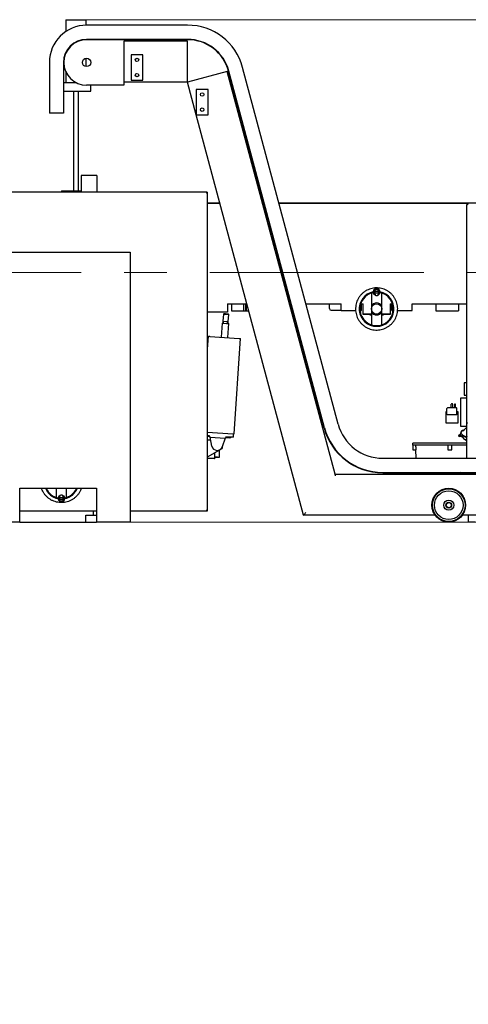
# Paper-space layout 'Blatt3' of a CAD drawing. Units: millimetres. Extents: x 11 to 419, y 1 to 296.
# Drawn here: x 95 to 121, y 198 to 256 of the extents above; entities that cross this region are included whole.
import ezdxf

# ---------------------------------------------------------------- set-up
doc = ezdxf.new("R2010")
doc.units = ezdxf.units.MM
doc.linetypes.add('CENTERX2', pattern=[20.32, 12.7, -2.54, 2.54, -2.54])
doc.styles.add('SLDTEXTSTYLE0', font='TXT', dxfattribs={"width": 0.605})
doc.dimstyles.new('SLDDIMSTYLE0', dxfattribs={"dimtxt": 3.5, "dimasz": 3.302, "dimexe": 0, "dimexo": 0.0625, "dimgap": 0.875, "dimtad": 1, "dimdec": 3, "dimlfac": 50, "dimrnd": 1e-09, "dimzin": 12, "dimdsep": 46, "dimtxsty": 'SLDTEXTSTYLE0', "dimsah": 1, "dimcen": 0.09, "dimadec": 0, "dimazin": 3, "dimtfac": 1, "dimtdec": 3, "dimtofl": 0, "dimtmove": 0, "dimatfit": 3, "dimfxl": 0, "dimfrac": 2, "dimtolj": 1, "dimtzin": 12, "dimarcsym": 0})

# ---------------------------------------------------------------- blocks, each defined once
blk = doc.blocks.new('_D_16')
at = {"color": 7, "linetype": 'Continuous', "lineweight": 0}
for p, q in [((165.549, 240.958), (175.917, 240.958)), ((174.917, 240.958), (174.917, 226.158)), ((97.421, 226.158), (175.917, 226.158)), ((174.917, 226.158), (174.917, 197.547))]:
    blk.add_line(p, q, dxfattribs=at)
at = {"color": 7, "linetype": 'Continuous', "lineweight": 18}
for points in [[(174.917, 240.958), (174.409, 237.656), (175.425, 237.656)], [(174.917, 226.158), (175.425, 229.46), (174.409, 229.46)]]:
    blk.add_solid(points, dxfattribs=at)
at = {"color": 7, "linetype": 'Continuous', "lineweight": 18, "char_height": 3.5, "attachment_point": 1, "rotation": 90, "style": 'SLDTEXTSTYLE0'}
for s, insert in [('running height', (175.848, 197.547)), ('740', (170.403, 197.547))]:
    blk.add_mtext(s, dxfattribs=dict(at, insert=insert))
blk = doc.blocks.new('_D_17')
at = {"color": 7, "linetype": 'Continuous', "lineweight": 0}
for p, q in [((98.6, 255.958), (186.622, 255.958)), ((185.622, 255.958), (185.622, 226.158)), ((100.216, 226.158), (186.622, 226.158))]:
    blk.add_line(p, q, dxfattribs=at)
at = {"color": 7, "linetype": 'Continuous', "lineweight": 18}
for points in [[(185.622, 255.958), (185.114, 252.656), (186.13, 252.656)], [(185.622, 226.158), (186.13, 229.46), (185.114, 229.46)]]:
    blk.add_solid(points, dxfattribs=at)
at = {"color": 7, "linetype": 'Continuous', "lineweight": 18, "insert": (181.111, 236.212), "char_height": 3.5, "attachment_point": 1, "rotation": 90, "style": 'SLDTEXTSTYLE0'}
blk.add_mtext('1490', dxfattribs=at)

psp = doc.layouts.new('Blatt3')

# ---------------------------------------------------------------- linework, layer by layer
at = {"color": 7, "linetype": 'Continuous', "lineweight": 25}
for p, q in [((97.399723, 255.957544), (97.399723, 255.256307)), ((97.399723, 255.957544), (98.599723, 255.957544)), ((98.599723, 255.630948), (98.599723, 255.957544)), ((104.618265, 255.631171), (98.631136, 255.631171)), ((98.600223, 254.770817), (98.600223, 254.790823)), ((104.618265, 254.791171), (98.631136, 254.791171)), ((104.618265, 254.771171), (98.631136, 254.771171)), ((100.831136, 254.691171), (100.831136, 252.071171)), ((104.618265, 254.691171), (100.831136, 254.691171)), ((104.618265, 252.251171), (104.618265, 254.691171)), ((97.399223, 254.020579), (97.399223, 253.973339)), ((98.600723, 253.173028), (98.600723, 253.669315)), ((101.968265, 253.871171), (101.268265, 253.871171)), ((101.268265, 253.871171), (101.268265, 252.371171)), ((101.968265, 252.371171), (101.968265, 253.871171)), ((96.421136, 253.421171), (96.421136, 250.421171)), ((97.261136, 253.421171), (97.261136, 250.421171)), ((113.552256, 231.96838), (107.883094, 253.12598)), ((97.398223, 252.87124), (97.398223, 252.217544)), ((101.268265, 252.371171), (101.968265, 252.371171)), ((106.975124, 252.88269), (104.618265, 252.251171)), ((113.375129, 228.997544), (106.975124, 252.88269)), ((112.721559, 231.745796), (107.052398, 252.903395)), ((112.740878, 231.750972), (107.071716, 252.908572)), ((98.019759, 252.217544), (97.261136, 252.217544)), ((100.831136, 252.071171), (98.631136, 252.071171)), ((98.889723, 251.717544), (98.889723, 252.071171)), ((104.618265, 252.251171), (100.831136, 252.251171)), ((105.135903, 250.31932), (104.618265, 252.251171)), ((105.135903, 251.81932), (105.135903, 250.31932)), ((105.835903, 251.81932), (105.135903, 251.81932)), ((105.835903, 250.31932), (105.835903, 251.81932)), ((97.261136, 251.717544), (98.889723, 251.717544)), ((97.849723, 251.717544), (97.849723, 245.797544)), ((98.149723, 245.797544), (98.149723, 251.717544)), ((97.261136, 250.421171), (96.421136, 250.421171)), ((105.135903, 250.31932), (105.835903, 250.31932)), ((111.502851, 226.557544), (105.135903, 250.31932)), ((98.299683, 246.717544), (98.299683, 245.717544)), ((98.308718, 246.717544), (98.299683, 246.717544)), ((98.444683, 246.717544), (98.308718, 246.717544)), ((99.094683, 246.717544), (98.444683, 246.717544)), ((99.230647, 246.717544), (99.094683, 246.717544)), ((99.239683, 246.717544), (99.230647, 246.717544)), ((99.239683, 246.717544), (99.239683, 245.717544)), ((105.790723, 245.717544), (80.950723, 245.717544)), ((97.149723, 245.797544), (97.149723, 245.717544)), ((97.149723, 245.797544), (98.299683, 245.797544)), ((105.805723, 245.685544), (105.78087, 245.685544)), ((105.790723, 245.717544), (105.790723, 245.687544)), ((105.790723, 245.685544), (105.790723, 245.687544)), ((105.805723, 226.829544), (105.805723, 245.685544)), ((105.805723, 245.097544), (106.535073, 245.097544)), ((106.545791, 245.057544), (105.805723, 245.057544)), ((109.143969, 245.097544), (109.164675, 245.097544)), ((109.175393, 245.057544), (109.154687, 245.057544)), ((110.034307, 245.097544), (122.735723, 245.097544)), ((121.275723, 245.057544), (110.045025, 245.057544)), ((121.195723, 229.937544), (121.195723, 244.977544)), ((85.211136, 242.157544), (101.211136, 242.157544)), ((101.211136, 242.157544), (101.211136, 226.157544)), ((115.697656, 239.652846), (115.697648, 239.682066)), ((115.750723, 239.616506), (115.697656, 239.652846)), ((115.730405, 239.686562), (115.750723, 239.670328)), ((115.750723, 239.670328), (115.750723, 239.921137)), ((115.920723, 239.837544), (115.750723, 239.837544)), ((115.750723, 239.757544), (115.920723, 239.757544)), ((115.920723, 239.921137), (115.920723, 239.670328)), ((115.920723, 239.670328), (115.941041, 239.686562)), ((115.973789, 239.652846), (115.920723, 239.616506)), ((115.973798, 239.682066), (115.973789, 239.652846)), ((106.995723, 239.097544), (108.142768, 239.097544)), ((106.995723, 239.097544), (106.995723, 238.597544)), ((107.243723, 238.668021), (107.243723, 239.087068)), ((107.955723, 239.087068), (107.243723, 239.087068)), ((107.955723, 238.657544), (107.955723, 239.097544)), ((108.075723, 238.657544), (108.075723, 239.097544)), ((108.124814, 238.657544), (108.124814, 239.097544)), ((110.751664, 239.097544), (110.77237, 239.097544)), ((110.777741, 239.000227), (110.798568, 238.999772)), ((111.642002, 239.097544), (113.735723, 239.097544)), ((113.033434, 238.817544), (113.033434, 239.097544)), ((113.735723, 238.697544), (113.735723, 239.097544)), ((114.935723, 238.697544), (114.935723, 239.097544)), ((114.935723, 239.097544), (115.035723, 239.097544)), ((115.035723, 238.497544), (115.035723, 239.097544)), ((115.524723, 238.972048), (115.524723, 238.958103)), ((116.146723, 238.958103), (116.146723, 238.972048)), ((116.635723, 239.097544), (116.635723, 238.497544)), ((116.635723, 239.097544), (116.735723, 239.097544)), ((116.735723, 238.697544), (116.735723, 239.097544)), ((117.935723, 239.097544), (121.195723, 239.097544)), ((117.935723, 238.697544), (117.935723, 239.097544)), ((119.355723, 239.097544), (119.355723, 238.685544)), ((120.695723, 239.097544), (120.695723, 238.685544)), ((106.995723, 238.597544), (105.805723, 238.597544)), ((106.744392, 238.494335), (106.715787, 238.074395)), ((106.764, 238.511442), (106.744392, 238.494335)), ((106.744392, 238.494335), (106.8763, 238.485349)), ((106.880738, 238.50349), (106.764, 238.511442)), ((106.8763, 238.485349), (107.063652, 238.472588)), ((107.046545, 238.492196), (106.880738, 238.50349)), ((107.035047, 238.052648), (107.063652, 238.472588)), ((107.063652, 238.472588), (107.046545, 238.492196)), ((107.955723, 238.668021), (107.243723, 238.668021)), ((108.075723, 238.657544), (107.955723, 238.657544)), ((108.124814, 238.657544), (108.075723, 238.657544)), ((108.260666, 238.657544), (108.124814, 238.657544)), ((113.133434, 238.717544), (113.735723, 238.717544)), ((113.735723, 238.697544), (114.590284, 238.697544)), ((114.850786, 238.697544), (114.935723, 238.697544)), ((115.524723, 238.497544), (115.035723, 238.497544)), ((115.035723, 238.477544), (115.035723, 238.497544)), ((115.435723, 238.477544), (115.035723, 238.477544)), ((115.435723, 238.497544), (115.435723, 238.457544)), ((115.435723, 238.457544), (115.524723, 238.457544)), ((115.524723, 238.636986), (115.524723, 238.62304)), ((116.146723, 238.62304), (116.146723, 238.636986)), ((116.635723, 238.497544), (116.146723, 238.497544)), ((116.146723, 238.457544), (116.235723, 238.457544)), ((116.235723, 238.457544), (116.235723, 238.497544)), ((116.635723, 238.477544), (116.235723, 238.477544)), ((116.635723, 238.497544), (116.635723, 238.477544)), ((116.735723, 238.697544), (116.820659, 238.697544)), ((117.079553, 238.697544), (117.935723, 238.697544)), ((119.355723, 238.685544), (119.385723, 238.685544)), ((119.385723, 238.685544), (120.665723, 238.685544)), ((120.665723, 238.685544), (120.695723, 238.685544)), ((106.667678, 237.956705), (106.611117, 237.12634)), ((106.667678, 237.956705), (106.935462, 237.938465)), ((106.715787, 238.074395), (106.735573, 238.005861)), ((106.715787, 238.074395), (106.903137, 238.061633)), ((106.735882, 238.001529), (106.733547, 237.967253)), ((106.903137, 238.061633), (107.035047, 238.052648)), ((106.935462, 237.938465), (107.066753, 237.929522)), ((107.002923, 237.948904), (107.005258, 237.98318)), ((107.005791, 237.986617), (107.035047, 238.052648)), ((107.010192, 237.099157), (107.066753, 237.929522)), ((105.805723, 236.412189), (105.857863, 237.177649)), ((105.857863, 237.177649), (105.912478, 237.173929)), ((105.912478, 237.173929), (105.935422, 237.172366)), ((105.935422, 237.172366), (107.685888, 237.053132)), ((107.377445, 231.38098), (107.763447, 237.047849)), ((107.685888, 237.053132), (107.708832, 237.051569)), ((107.708832, 237.051569), (107.763447, 237.047849)), ((121.025523, 234.41698), (121.025523, 233.711276)), ((121.195723, 234.4243), (121.115752, 234.4243)), ((121.056003, 233.681096), (121.195723, 233.681096)), ((120.270255, 233.143824), (120.255015, 233.143824)), ((120.255015, 232.922844), (120.255015, 233.143824)), ((120.270255, 233.169224), (120.270255, 233.143824)), ((120.336295, 233.169224), (120.270255, 233.169224)), ((120.336295, 233.143824), (120.336295, 233.169224)), ((120.351535, 233.143824), (120.336295, 233.143824)), ((120.351535, 232.922844), (120.351535, 233.143824)), ((120.481075, 233.161604), (120.497331, 233.161604)), ((120.481075, 233.131124), (120.481075, 233.161604)), ((120.497331, 233.131124), (120.481075, 233.131124)), ((120.481075, 232.922844), (120.481075, 233.131124)), ((120.497331, 233.161604), (120.497331, 233.131124)), ((120.497331, 233.131124), (120.497331, 232.922844)), ((120.835723, 233.534044), (121.195723, 233.534044)), ((120.835723, 231.834044), (120.835723, 233.534044)), ((119.934467, 232.686624), (119.934467, 232.041464)), ((120.005587, 232.694244), (119.941787, 232.694244)), ((120.005587, 232.558034), (120.005587, 232.892364)), ((120.570483, 232.922844), (120.036067, 232.922844)), ((120.570483, 232.506922), (120.036067, 232.506922)), ((120.213359, 232.94672), (120.213359, 232.922844)), ((120.213359, 232.94672), (120.255015, 232.94672)), ((120.351535, 232.94672), (120.393191, 232.94672)), ((120.393191, 232.922844), (120.393191, 232.94672)), ((120.600963, 232.558034), (120.600963, 232.892364)), ((120.647491, 232.694244), (120.600963, 232.694244)), ((120.677671, 232.311999), (120.677671, 232.663764)), ((119.941787, 232.033844), (120.647491, 232.033844)), ((120.677671, 232.29022), (120.677671, 232.311999)), ((120.677671, 232.064324), (120.677671, 232.29022)), ((121.195723, 232.080755), (121.192307, 232.066289)), ((105.805723, 231.488039), (107.299886, 231.386263)), ((107.299886, 231.386263), (107.32283, 231.3847)), ((107.32283, 231.3847), (107.377445, 231.38098)), ((107.338911, 231.183141), (107.352503, 231.382679)), ((120.705611, 231.312214), (120.692672, 231.260318)), ((120.753567, 231.324171), (120.705611, 231.312214)), ((120.705611, 231.312214), (120.739154, 231.303226)), ((120.825024, 231.390318), (120.819581, 231.377982)), ((120.825024, 231.390318), (120.819581, 231.377982)), ((120.825763, 231.392893), (120.820269, 231.380423)), ((120.852852, 231.487361), (120.820643, 231.375034)), ((120.820643, 231.375034), (120.852852, 231.48736)), ((120.822147, 231.380279), (120.820643, 231.375034)), ((120.823817, 231.386103), (120.822147, 231.380279)), ((120.822147, 231.380279), (120.823817, 231.386103)), ((120.825025, 231.390317), (120.823817, 231.386103)), ((120.823817, 231.386103), (120.825025, 231.390317)), ((120.825764, 231.392893), (120.825764, 231.392893)), ((121.195723, 231.834044), (120.835723, 231.834044)), ((120.840367, 231.443821), (120.852852, 231.48736)), ((120.852852, 231.48736), (120.840367, 231.443821)), ((120.852852, 231.48736), (120.852852, 231.48736)), ((120.856603, 231.500443), (120.868224, 231.540969)), ((120.868224, 231.540969), (120.856603, 231.500443)), ((120.892658, 231.574381), (120.91604, 231.568116)), ((120.941428, 231.582386), (120.952039, 231.579543)), ((105.922194, 231.279642), (105.805723, 231.287575)), ((105.805723, 231.247483), (105.899522, 231.241093)), ((105.805723, 231.027544), (105.990743, 231.027544)), ((105.899522, 231.241093), (105.90224, 231.281001)), ((105.903569, 231.240818), (105.899522, 231.241093)), ((105.957288, 231.197066), (106.853961, 231.135989)), ((106.061713, 230.665919), (105.958368, 231.192511)), ((106.852273, 231.131622), (106.678476, 230.623908)), ((107.129397, 231.197412), (106.899928, 231.213043)), ((106.917164, 231.171776), (106.913117, 231.172052)), ((106.917164, 231.171776), (106.919882, 231.211684)), ((106.917164, 231.171776), (107.126678, 231.157505)), ((107.161597, 231.155126), (107.126678, 231.157505)), ((107.338911, 231.183141), (107.129397, 231.197412)), ((107.181551, 231.153767), (107.161597, 231.155126)), ((107.181551, 231.153767), (107.184269, 231.193675)), ((117.98587, 230.714092), (117.98587, 230.834092)), ((118.22587, 230.834092), (117.98587, 230.834092)), ((121.195723, 230.834092), (118.22587, 230.834092)), ((120.699794, 231.248271), (120.727172, 231.240935)), ((120.727172, 231.240935), (120.732762, 231.239437)), ((120.739631, 231.240726), (120.749877, 231.245729)), ((120.747801, 231.304248), (120.746241, 231.30392)), ((121.072309, 231.213958), (120.748453, 231.300735)), ((120.749754, 231.245673), (120.760199, 231.249998)), ((120.760101, 231.249963), (120.765413, 231.251884)), ((120.765351, 231.251864), (120.770715, 231.253622)), ((120.770616, 231.253592), (120.781514, 231.256627)), ((120.781382, 231.256597), (120.792484, 231.258983)), ((120.792352, 231.25896), (120.803613, 231.260685)), ((120.800689, 231.249468), (120.799883, 231.260114)), ((120.809997, 231.246974), (120.800689, 231.249468)), ((120.809997, 231.246974), (120.820246, 231.261984)), ((120.83717, 231.261827), (120.850502, 231.260666)), ((120.838201, 231.261738), (120.8397, 231.244609)), ((120.850338, 231.260686), (120.863806, 231.258602)), ((120.863587, 231.25786), (120.876408, 231.254973)), ((120.872987, 231.236308), (120.871523, 231.256284)), ((120.882224, 231.233832), (120.872987, 231.236308)), ((120.876408, 231.254973), (120.889096, 231.251236)), ((120.89268, 231.249222), (120.882224, 231.233832)), ((120.901894, 231.233507), (120.903695, 231.212917)), ((120.939575, 231.203972), (120.938126, 231.224474)), ((120.948735, 231.201517), (120.939575, 231.203972)), ((120.948735, 231.201517), (120.95435, 231.209829)), ((121.007637, 231.160878), (121.012305, 231.159638)), ((121.012704, 231.159531), (121.012305, 231.159638)), ((121.043003, 231.247379), (121.04301, 231.247331)), ((121.070574, 231.233887), (121.068814, 231.227318)), ((121.149952, 231.205577), (121.068814, 231.227318)), ((121.072309, 231.213958), (121.115452, 231.202398)), ((121.092136, 231.22471), (121.092136, 231.22471)), ((121.195723, 231.005569), (121.112245, 231.048967)), ((121.115452, 231.202398), (121.132405, 231.197855)), ((121.132405, 231.197855), (121.195723, 231.180889)), ((121.161543, 231.202471), (121.153131, 231.197614)), ((121.195723, 231.186202), (121.153131, 231.197614)), ((121.195723, 231.193312), (121.162011, 231.202345)), ((121.191455, 231.22678), (121.195723, 231.242708)), ((105.805723, 230.02525), (106.675723, 230.527544)), ((106.237723, 229.939244), (106.237723, 230.274665)), ((106.517723, 229.999744), (106.517723, 230.436323)), ((106.675723, 230.616189), (106.675723, 230.527544)), ((117.98587, 230.714092), (117.98587, 230.434092)), ((118.22587, 230.714092), (117.98587, 230.714092)), ((117.98587, 230.434092), (118.1581, 230.434092)), ((118.15181, 230.434092), (118.162374, 229.937544)), ((120.18587, 230.714092), (118.22587, 230.714092)), ((120.06587, 230.714092), (120.06587, 230.434092)), ((120.06587, 230.434092), (120.30587, 230.434092)), ((121.195723, 230.714092), (120.18587, 230.714092)), ((120.30587, 230.434092), (120.30587, 230.714092)), ((106.004262, 229.927544), (105.805723, 229.927544)), ((106.225723, 229.927544), (106.004262, 229.927544)), ((106.386827, 229.999744), (106.237723, 229.999744)), ((106.386827, 229.999744), (106.395296, 229.999744)), ((106.395296, 229.999744), (106.517723, 229.999744)), ((116.198892, 229.937544), (127.375723, 229.937544)), ((113.375129, 228.997544), (127.375723, 228.997544)), ((116.198892, 229.097544), (127.375723, 229.097544)), ((116.198892, 229.077544), (127.375723, 229.077544)), ((118.180247, 229.097544), (118.180672, 229.077544)), ((120.81827, 229.097544), (120.769604, 229.077544)), ((121.195723, 229.077544), (121.195723, 229.097544)), ((94.661136, 228.157544), (99.211136, 228.157544)), ((94.661136, 226.157544), (94.661136, 228.157544)), ((99.211136, 228.157544), (99.211136, 226.157544)), ((96.997648, 227.67385), (96.997656, 227.70307)), ((96.997656, 227.70307), (97.050723, 227.739411)), ((97.050723, 227.685588), (97.030405, 227.669355)), ((97.050723, 227.43478), (97.050723, 227.685588)), ((97.220723, 227.598372), (97.050723, 227.598372)), ((97.050723, 227.518372), (97.220723, 227.518372)), ((97.220723, 227.739411), (97.273789, 227.70307)), ((97.241041, 227.669355), (97.220723, 227.685588)), ((97.220723, 227.685588), (97.220723, 227.43478)), ((97.273789, 227.70307), (97.273798, 227.67385)), ((99.211136, 226.797544), (94.661136, 226.797544)), ((99.015723, 226.797544), (99.015723, 226.557544)), ((105.790723, 226.797544), (101.211136, 226.797544)), ((105.78087, 226.829544), (105.805723, 226.829544)), ((105.790723, 226.797544), (105.790723, 226.827544)), ((94.661136, 226.157544), (91.761136, 226.157544)), ((94.661136, 226.157544), (98.575723, 226.157544)), ((98.575723, 226.157544), (98.575723, 226.557544)), ((98.575723, 226.557544), (99.211136, 226.557544)), ((98.575723, 226.157544), (99.211136, 226.157544)), ((101.211136, 226.157544), (99.211136, 226.157544)), ((119.315723, 226.557544), (111.502851, 226.557544)), ((127.375723, 226.557544), (120.915723, 226.557544)), ((121.265113, 226.557544), (121.265113, 226.164044)), ((121.265113, 226.164044), (121.689377, 226.164044))]:
    psp.add_line(p, q, dxfattribs=at)
at = {"color": 7, "linetype": 'CENTERX2', "lineweight": 18}
psp.add_line((85.613326, 240.957544), (165.549438, 240.957544), dxfattribs=at)
at = {"color": 7, "linetype": 'Continuous', "lineweight": 25, "flags": 128}
for points in [[(121.115752, 234.4243), (121.097061, 234.4243), (121.080533, 234.4243), (121.066308, 234.4243), (121.054502, 234.4243), (121.045216, 234.4243), (121.038528, 234.4243), (121.034492, 234.4243), (121.033143, 234.4243)], [(121.195723, 234.4243), (121.167424, 234.4243), (121.130491, 234.4243), (121.115752, 234.4243)], [(106.237723, 229.98184), (106.280832, 229.986195), (106.387884, 229.999744)]]:
    psp.add_lwpolyline(points, dxfattribs=at)
at = {"color": 7, "linetype": 'Continuous', "lineweight": 25}
for centre, radius in [((98.631136, 253.421171), 0.25), ((101.618265, 253.571171), 0.102), ((101.618265, 252.671171), 0.102), ((105.485903, 251.51932), 0.102), ((105.485903, 250.61932), 0.102), ((115.835723, 238.797544), 0.310221), ((120.115723, 227.157544), 1), ((120.115723, 227.157544), 0.990915), ((120.115723, 227.157544), 0.968506), ((120.115723, 227.157544), 0.85), ((120.115723, 227.157544), 0.3), ((120.115723, 227.157544), 0.171), ((120.115723, 227.157544), 0.151)]:
    psp.add_circle(centre, radius, dxfattribs=at)
for centre, radius, start, end in [((98.631136, 253.421171), 2.21, 90, 180), ((104.618265, 252.251171), 3.38, 15, 90), ((98.631136, 253.421171), 1.37, 90, 180), ((98.631136, 253.421171), 1.35, 90, 270), ((104.618265, 252.251171), 2.54, 15, 90), ((104.618265, 252.251171), 2.52, 15, 90), ((121.275723, 244.977544), 0.08, 90, 180), ((121.275723, 244.977544), 0.04, 90, 113.99879456), ((115.835723, 238.797544), 1.03, 101.18102792, 78.81897208), ((115.835723, 238.797544), 0.99, 101.52188404, 78.47811596), ((115.835723, 239.797544), 0.2, 313.65647357, 226.34352121), ((115.835723, 239.797544), 0.18, 320.09274971, 219.90725029), ((115.835723, 239.797544), 0.153, 313.49965832, 226.50034168), ((115.835723, 238.797544), 0.895234, 96.75606853, 98.8723513), ((115.835723, 239.797544), 0.15, 55.48189216, 124.51810784), ((115.835723, 239.797544), 0.2, 244.84933659, 295.15066341), ((115.835723, 238.797544), 0.895234, 81.1276487, 83.24393147), ((115.835723, 238.797544), 0.356613, 29.29704588, 150.70295412), ((113.133434, 238.817544), 0.1, 180, 270), ((115.835723, 238.797544), 0.356613, 209.29704588, 330.70295412), ((106.718582, 237.968272), 0.015, 266.14587761, 354.4330277), ((106.720916, 238.002548), 0.015, 356.10328309, 14.45391805), ((107.017888, 237.947885), 0.015, 174.4330277, 266.06068856), ((107.020223, 237.982161), 0.015, 158.35543495, 176.10328309), ((121.033143, 234.41668), 0.00762, 90, 180), ((121.056003, 233.711576), 0.03048, 180, 270), ((119.942087, 232.686624), 0.00762, 90, 180), ((120.036067, 232.892364), 0.03048, 90.00000918, 179.99833483), ((120.570483, 232.892364), 0.03048, 0.00166519, 90), ((120.647191, 232.663764), 0.03048, 0, 90), ((116.198892, 232.677544), 2.74, 195, 270), ((119.942087, 232.041464), 0.00762, 180, 270), ((120.647191, 232.064324), 0.03048, 270, 0), ((121.209422, 232.007077), 0.0285, 118.72848889, 241.27151111), ((121.211778, 232.061717), 0.02, 166.81706304, 216.60745316), ((116.198892, 232.677544), 3.6, 195, 270), ((116.198892, 232.677544), 3.58, 195, 270), ((120.925899, 231.52443), 0.06, 123.64328849, 164), ((120.925899, 231.52443), 0.06, 75, 123.64328849), ((120.983528, 231.620296), 0.04, 265.11147578, 323.54700409), ((105.899491, 231.180956), 0.06, 15.57450372, 70.69313788), ((105.899491, 231.180956), 0.06, 11.10328309, 15.57450372), ((106.909039, 231.112191), 0.06, 156.63206245, 161.10328309), ((106.909039, 231.112191), 0.06, 101.51342829, 156.63206245), ((120.702383, 231.25793), 0.01, 165.99990143, 255), ((120.829717, 231.09583), 0.165811, 67.68323316, 75.3961679), ((120.792152, 231.089959), 0.181204, 52.75011021, 57.81559372), ((120.792152, 231.089959), 0.181204, 28.32309333, 41.53226899), ((120.833771, 231.092552), 0.168206, 44.20441118, 51.65464382), ((121.21534, 231.31479), 0.298, 207.79131881, 237.00748098), ((121.082662, 231.252595), 0.04, 187.56202711, 255), ((122.000272, 232.524437), 1.74, 237.019824, 242.45892599), ((106.375723, 230.727544), 0.32, 191.10328309, 341.10328309), ((106.225723, 229.939544), 0.012, 270.00011763, 0), ((97.135723, 228.558372), 1.03, 202.90179801, 258.81897208), ((97.135723, 228.558372), 0.99, 203.88336978, 258.47811596), ((97.135723, 228.558372), 0.99, 281.52188404, 336.11663022), ((97.135723, 228.558372), 1.03, 281.18102792, 337.09820199), ((97.135723, 227.558372), 0.2, 133.65647357, 46.34352121), ((97.135723, 227.558372), 0.18, 140.09274971, 39.90725029), ((97.135723, 227.558372), 0.153, 133.49965832, 46.50034168), ((97.135723, 228.558372), 0.895234, 261.1276487, 263.24393147), ((97.135723, 227.558372), 0.2, 64.84933659, 115.15066341), ((97.135723, 227.558372), 0.15, 235.48189216, 304.51810784), ((97.135723, 228.558372), 0.895234, 276.75606853, 278.8723513)]:
    psp.add_arc(centre, radius, start, end, dxfattribs=at)
for points in [[(105.790723, 245.717544), (105.786973, 245.716643), (105.779473, 245.714839), (105.768223, 245.700964), (105.756973, 245.681131), (105.749473, 245.665407), (105.745723, 245.657544)], [(105.790723, 245.687544), (105.786973, 245.687094), (105.779473, 245.686192), (105.768223, 245.679254), (105.756973, 245.669338), (105.749473, 245.661476), (105.745723, 245.657544)], [(105.745723, 245.657544), (105.753585, 245.659878), (105.76931, 245.664544), (105.789142, 245.671544), (105.803017, 245.678544), (105.804821, 245.683211), (105.805723, 245.685544)], [(116.052785, 240.028554), (116.106139, 240.01705), (116.212848, 239.994043), (116.365463, 239.933416), (116.509281, 239.854866), (116.641503, 239.757819), (116.759957, 239.644451), (116.862592, 239.516563), (116.947658, 239.37638), (117.013698, 239.226291), (117.059583, 239.068866), (117.084528, 238.906799), (117.088105, 238.742863), (117.070253, 238.579862), (117.031278, 238.420586), (116.971847, 238.267759), (116.892976, 238.123998), (116.796016, 237.991761), (116.682625, 237.873311), (116.554743, 237.770675), (116.414558, 237.685609), (116.264469, 237.619569), (116.107045, 237.573684), (115.944978, 237.54874), (115.781041, 237.545163), (115.61804, 237.563014), (115.458764, 237.601989), (115.305938, 237.66142), (115.162176, 237.740291), (115.029939, 237.837251), (114.91149, 237.950643), (114.808854, 238.078525), (114.723788, 238.218709), (114.657747, 238.368798), (114.611862, 238.526223), (114.586918, 238.68829), (114.583341, 238.852226), (114.601193, 239.015227), (114.640168, 239.174503), (114.699599, 239.327329), (114.778469, 239.471091), (114.87543, 239.603328), (114.988821, 239.721778), (115.116703, 239.824412), (115.256889, 239.909484), (115.406973, 239.975502), (115.564413, 240.021473), (115.726424, 240.046096), (115.890571, 240.050869), (115.998713, 240.035992), (116.052785, 240.028554)], [(120.825764, 231.392893), (120.825675, 231.392583), (120.825497, 231.391963), (120.825182, 231.390866), (120.825025, 231.390317)], [(120.8755, 231.386785), (120.869103, 231.39652), (120.85631, 231.415991), (120.848733, 231.45061), (120.850722, 231.485647), (120.862828, 231.518718), (120.883852, 231.546972), (120.912065, 231.567842), (120.945173, 231.580482), (120.96847, 231.580455), (120.980119, 231.580442)], [(120.739942, 231.240412), (120.739382, 231.240128), (120.738264, 231.239562), (120.736436, 231.239154), (120.734573, 231.239061), (120.733365, 231.239312), (120.732762, 231.239437)], [(105.745723, 226.857544), (105.749473, 226.849682), (105.756973, 226.833958), (105.768223, 226.814125), (105.779473, 226.80025), (105.786973, 226.798446), (105.790723, 226.797544)], [(105.745723, 226.857544), (105.749473, 226.853613), (105.756973, 226.845751), (105.768223, 226.835835), (105.779473, 226.828897), (105.786973, 226.827995), (105.790723, 226.827544)], [(105.805723, 226.829544), (105.804821, 226.831878), (105.803017, 226.836544), (105.789142, 226.843544), (105.76931, 226.850544), (105.753585, 226.855211), (105.745723, 226.857544)]]:
    psp.add_open_spline(points, degree=3, dxfattribs=at)
for points, knots in [([(105.745723, 245.657544), (105.74966, 245.659878), (105.757535, 245.664544), (105.767358, 245.671544), (105.773601, 245.677537), (105.774435, 245.681197), (105.774737, 245.682523)], [0, 0, 0, 0, 0.280236027, 0.560472055, 0.840708082, 1, 1, 1, 1]), ([(121.195723, 244.977544), (121.19676, 244.98209), (121.198877, 244.991367), (121.213366, 245.001706), (121.229461, 245.008169), (121.243579, 245.01185), (121.259235, 245.014247), (121.270234, 245.01456), (121.275723, 245.014716)], [0, 0, 0, 0, 0.244974194, 0.499994562, 0.624990142, 0.749996284, 0.875247901, 1, 1, 1, 1]), ([(115.524723, 239.737427), (115.524723, 239.736995), (115.524723, 239.736132), (115.524723, 239.729411), (115.524723, 239.719935), (115.524723, 239.712044), (115.524723, 239.708268)], [0, 0, 0, 0, 0.25277844, 0.505366346, 0.763308047, 1, 1, 1, 1]), ([(115.524723, 239.708268), (115.524723, 239.586778), (115.524723, 239.404361), (115.524723, 239.159548), (115.524723, 239.034528), (115.524723, 238.972048)], [0, 0, 0, 0, 0.499374432, 0.74981134, 1, 1, 1, 1]), ([(115.750723, 239.670328), (115.750723, 239.66021), (115.750723, 239.639613), (115.750723, 239.624297), (115.750723, 239.616506)], [0, 0, 0, 0, 0.491268485, 1, 1, 1, 1]), ([(115.920723, 239.616506), (115.920723, 239.62401), (115.920723, 239.639287), (115.920723, 239.659861), (115.920723, 239.670328)], [0, 0, 0, 0, 0.491251803, 1, 1, 1, 1]), ([(116.146723, 239.708268), (116.146723, 239.712708), (116.146723, 239.721594), (116.146723, 239.731453), (116.146723, 239.736702), (116.146723, 239.737223), (116.146723, 239.737427)], [0, 0, 0, 0, 0.279227668, 0.558888166, 0.827352033, 1, 1, 1, 1]), ([(116.146723, 238.972048), (116.146723, 239.031948), (116.146723, 239.151988), (116.146723, 239.397171), (116.146723, 239.582018), (116.146723, 239.708268)], [0, 0, 0, 0, 0.239967634, 0.480900932, 1, 1, 1, 1]), ([(115.524723, 238.958103), (115.524723, 238.944613), (115.524723, 238.917591), (115.524723, 238.871851), (115.524723, 238.832434), (115.524723, 238.789559), (115.524723, 238.751779), (115.524723, 238.700763), (115.524723, 238.661369), (115.524723, 238.636986)], [0, 0, 0, 0, 0.123468312, 0.247315198, 0.427994712, 0.504920831, 0.640394512, 0.777417469, 1, 1, 1, 1]), ([(116.146723, 238.636986), (116.146723, 238.650476), (116.146723, 238.677498), (116.146723, 238.723238), (116.146723, 238.762654), (116.146723, 238.80553), (116.146723, 238.84331), (116.146723, 238.894326), (116.146723, 238.93372), (116.146723, 238.958103)], [0, 0, 0, 0, 0.123468312, 0.247315198, 0.427994712, 0.504920831, 0.640394512, 0.777417469, 1, 1, 1, 1]), ([(115.524723, 238.62304), (115.524723, 238.563141), (115.524723, 238.443101), (115.524723, 238.197918), (115.524723, 238.013071), (115.524723, 237.886821)], [0, 0, 0, 0, 0.239967634, 0.480900932, 1, 1, 1, 1]), ([(116.146723, 237.886821), (116.146723, 238.008311), (116.146723, 238.190728), (116.146723, 238.435541), (116.146723, 238.560561), (116.146723, 238.62304)], [0, 0, 0, 0, 0.499374432, 0.74981134, 1, 1, 1, 1]), ([(115.524723, 237.886821), (115.524723, 237.882381), (115.524723, 237.873495), (115.524723, 237.863636), (115.524723, 237.858387), (115.524723, 237.857866), (115.524723, 237.857662)], [0, 0, 0, 0, 0.279227668, 0.558888166, 0.827352033, 1, 1, 1, 1]), ([(116.146723, 237.857662), (116.146723, 237.858094), (116.146723, 237.858957), (116.146723, 237.865678), (116.146723, 237.875154), (116.146723, 237.883045), (116.146723, 237.886821)], [0, 0, 0, 0, 0.25277844, 0.505366346, 0.763308047, 1, 1, 1, 1]), ([(120.036067, 232.506922), (120.03457, 232.507075), (120.031579, 232.507381), (120.026173, 232.509906), (120.018702, 232.516622), (120.008696, 232.533236), (120.00683, 232.548121), (120.005587, 232.558034)], [0, 0, 0, 0, 0.062648248, 0.125251975, 0.250572971, 0.500950183, 1, 1, 1, 1]), ([(120.600963, 232.558034), (120.599724, 232.548118), (120.597863, 232.533229), (120.587849, 232.516616), (120.580375, 232.50991), (120.574976, 232.507375), (120.57198, 232.507073), (120.570483, 232.506922)], [0, 0, 0, 0, 0.499175633, 0.749501014, 0.874606954, 0.937354917, 1, 1, 1, 1]), ([(120.747801, 231.304248), (120.75624, 231.307059), (120.773119, 231.312681), (120.794396, 231.329165), (120.811397, 231.35001), (120.81756, 231.366693), (120.820642, 231.375035)], [0, 0, 0, 0, 0.249982771, 0.4999724, 0.749982626, 1, 1, 1, 1]), ([(120.815315, 231.369347), (120.811641, 231.364002), (120.804424, 231.353503), (120.789857, 231.340636), (120.772953, 231.330102), (120.759978, 231.326144), (120.753338, 231.324118)], [0, 0, 0, 0, 0.246623527, 0.484405998, 0.736155161, 1, 1, 1, 1]), ([(120.821172, 231.380186), (120.820318, 231.378426), (120.818628, 231.374942), (120.816408, 231.371193), (120.815309, 231.369337)], [0, 0, 0, 0, 0.505198, 1, 1, 1, 1]), ([(120.822147, 231.380279), (120.821915, 231.379469), (120.82145, 231.377851), (120.820912, 231.375973), (120.820643, 231.375034)], [0, 0, 0, 0, 0.499999898, 1, 1, 1, 1]), ([(120.8755, 231.386785), (120.899738, 231.359123), (120.948215, 231.3038), (121.011411, 231.266154), (121.04301, 231.247331)], [0, 0, 0, 0, 0.500000037, 1, 1, 1, 1]), ([(121.162023, 231.202399), (121.134232, 231.210579), (121.078653, 231.226937), (121.002112, 231.268729), (120.932403, 231.32111), (120.894469, 231.364894), (120.875502, 231.386786)], [0, 0, 0, 0, 0.250023806, 0.500016964, 0.750015811, 1, 1, 1, 1]), ([(121.015702, 231.59653), (121.04223, 231.629885), (121.095405, 231.696746), (121.157756, 231.76007), (121.193436, 231.788707), (121.195723, 231.790542)], [0, 0, 0, 0, 0.4823276342, 0.9668254491, 1, 1, 1, 1]), ([(105.919329, 231.237582), (105.917862, 231.23806), (105.914927, 231.239015), (105.910547, 231.239974), (105.906682, 231.240565), (105.904606, 231.240734), (105.903569, 231.240818)], [0, 0, 0, 0, 0.249991517, 0.499938265, 0.750148778, 1, 1, 1, 1]), ([(106.913117, 231.172052), (106.912078, 231.172109), (106.909998, 231.172224), (106.906088, 231.172163), (106.901619, 231.171806), (106.898582, 231.171257), (106.897063, 231.170983)], [0, 0, 0, 0, 0.249851213, 0.500061707, 0.750008475, 1, 1, 1, 1]), ([(120.746241, 231.30392), (120.745133, 231.303724), (120.742911, 231.303331), (120.740344, 231.303083), (120.739531, 231.303181), (120.739154, 231.303226)], [0, 0, 0, 0, 0.348206975, 0.697730909, 1, 1, 1, 1]), ([(120.739664, 231.240806), (120.739725, 231.240698), (120.73992, 231.240351), (120.740037, 231.240171), (120.739974, 231.240331), (120.739942, 231.240412)], [0, 0, 0, 0, 0.184907766, 0.591579098, 1, 1, 1, 1]), ([(120.748453, 231.300735), (120.748334, 231.300837), (120.748155, 231.300991), (120.747999, 231.301262), (120.747923, 231.30172), (120.747775, 231.302704), (120.747791, 231.303632), (120.747801, 231.304248)], [0, 0, 0, 0, 0.126953897, 0.189997944, 0.249370852, 0.500864565, 1, 1, 1, 1]), ([(120.777816, 231.255597), (120.778472, 231.255421), (120.781768, 231.254538), (120.792274, 231.251723), (120.800689, 231.249468)], [0, 0, 0, 0, 0.199124304, 1, 1, 1, 1]), ([(120.803483, 231.26067), (120.805379, 231.26089), (120.809159, 231.261327), (120.812955, 231.261593), (120.814846, 231.261726)], [0, 0, 0, 0, 0.501722573, 1, 1, 1, 1]), ([(120.814716, 231.261718), (120.816605, 231.261823), (120.820409, 231.262033), (120.824219, 231.262079), (120.826137, 231.262101)], [0, 0, 0, 0, 0.496463984, 1, 1, 1, 1]), ([(120.826005, 231.262101), (120.827883, 231.262094), (120.831654, 231.26208), (120.835421, 231.261905), (120.837313, 231.261818)], [0, 0, 0, 0, 0.4978728551, 1, 1, 1, 1]), ([(120.841438, 231.244761), (120.840877, 231.244911), (120.838263, 231.245612), (120.848259, 231.242933), (120.864775, 231.238508), (120.872987, 231.236308)], [0, 0, 0, 0, 0.120754596, 0.562769727, 1, 1, 1, 1]), ([(120.863586, 231.25786), (120.863594, 231.2579), (120.863607, 231.257981), (120.863654, 231.258233), (120.863726, 231.258614), (120.863729, 231.25863)], [0, 0, 0, 0, 0.4939185368, 0.978456927, 1, 1, 1, 1]), ([(120.905576, 231.213081), (120.904969, 231.213244), (120.902143, 231.214001), (120.91295, 231.211106), (120.930738, 231.206339), (120.939575, 231.203972)], [0, 0, 0, 0, 0.120894561, 0.563281914, 1, 1, 1, 1]), ([(120.938126, 231.224474), (120.926326, 231.227636), (120.905136, 231.233314), (120.904205, 231.233563), (120.903793, 231.233674)], [0, 0, 0, 0, 0.556819524, 1, 1, 1, 1]), ([(121.092141, 231.224724), (121.091577, 231.224942), (121.083669, 231.227999), (121.073642, 231.23249), (121.071597, 231.233421), (121.070574, 231.233887)], [0, 0, 0, 0, 0.036963961, 0.518345606, 1, 1, 1, 1]), ([(121.191455, 231.22678), (121.190769, 231.22463), (121.189398, 231.220329), (121.186082, 231.214793), (121.182357, 231.210078), (121.17689, 231.205307), (121.17119, 231.202571), (121.16629, 231.201742), (121.163916, 231.202027), (121.162727, 231.202215), (121.162244, 231.202302), (121.162074, 231.202334), (121.162011, 231.202345)], [0, 0, 0, 0, 0.124982468, 0.249926134, 0.375111947, 0.500298419, 0.749732525, 0.87483359, 0.951351102, 0.982807836, 0.993644211, 1, 1, 1, 1]), ([(118.150615, 230.714092), (118.152747, 230.634126), (118.155234, 230.540791), (118.157741, 230.44746), (118.1581, 230.434092)], [0, 0, 0, 0, 0.856777316, 1, 1, 1, 1]), ([(113.39978, 228.905544), (113.396293, 228.918558), (113.389078, 228.945485), (113.380796, 228.976394), (113.375943, 228.994507), (113.375393, 228.996561), (113.375129, 228.997544)], [0, 0, 0, 0, 0.274501232, 0.567980746, 0.793207497, 1, 1, 1, 1]), ([(96.918661, 227.327362), (96.865307, 227.338866), (96.758598, 227.361874), (96.605981, 227.4225), (96.46217, 227.501053), (96.32992, 227.59809), (96.211573, 227.711491), (96.10854, 227.839256), (96.02496, 227.979899), (95.973177, 228.087226), (95.955845, 228.148621), (95.953325, 228.157544)], [0, 0, 0, 0, 0.122398022, 0.244796043, 0.367194065, 0.489592086, 0.611990108, 0.734388129, 0.856786151, 0.979184172, 1, 1, 1, 1]), ([(96.824723, 228.157544), (96.824723, 228.114016), (96.824723, 227.942801), (96.824723, 227.773734), (96.824723, 227.647649)], [0, 0, 0, 0, 0.254234063, 1, 1, 1, 1]), ([(98.318168, 228.157544), (98.302709, 228.114603), (98.268766, 228.020314), (98.192625, 227.884949), (98.09611, 227.752555), (97.982599, 227.634147), (97.85475, 227.531502), (97.714555, 227.446433), (97.564473, 227.380414), (97.407033, 227.334444), (97.245022, 227.30982), (97.080875, 227.305047), (96.972732, 227.319924), (96.918661, 227.327362)], [0, 0, 0, 0, 0.077177212, 0.16945949, 0.261741769, 0.354024048, 0.446306327, 0.538588606, 0.630870885, 0.723153163, 0.815435442, 0.907717721, 1, 1, 1, 1]), ([(97.446723, 227.647649), (97.446723, 227.768978), (97.446723, 227.938123), (97.446723, 228.109187), (97.446723, 228.157544)], [0, 0, 0, 0, 0.717316196, 1, 1, 1, 1]), ([(96.824723, 227.647649), (96.824723, 227.643209), (96.824723, 227.634322), (96.824723, 227.624464), (96.824723, 227.619214), (96.824723, 227.618693), (96.824723, 227.618489)], [0, 0, 0, 0, 0.279227668, 0.558888166, 0.827352033, 1, 1, 1, 1]), ([(97.050723, 227.739411), (97.050723, 227.731906), (97.050723, 227.71663), (97.050723, 227.696055), (97.050723, 227.685588)], [0, 0, 0, 0, 0.491251803, 1, 1, 1, 1]), ([(97.220723, 227.685588), (97.220723, 227.695707), (97.220723, 227.716303), (97.220723, 227.731619), (97.220723, 227.739411)], [0, 0, 0, 0, 0.491268485, 1, 1, 1, 1]), ([(97.446723, 227.618489), (97.446723, 227.618921), (97.446723, 227.619785), (97.446723, 227.626506), (97.446723, 227.635981), (97.446723, 227.643872), (97.446723, 227.647649)], [0, 0, 0, 0, 0.25277844, 0.505366346, 0.763308047, 1, 1, 1, 1]), ([(105.774737, 226.832566), (105.774435, 226.833892), (105.773601, 226.837551), (105.767358, 226.843544), (105.757535, 226.850544), (105.74966, 226.855211), (105.745723, 226.857544)], [0, 0, 0, 0, 0.159292188, 0.439528126, 0.719764063, 1, 1, 1, 1]), ([(111.502851, 226.557544), (111.503874, 226.558877), (111.506045, 226.561707), (111.523625, 226.584617), (111.552464, 226.622201), (111.591106, 226.67256), (111.620438, 226.710786), (111.634831, 226.729544)], [0, 0, 0, 0, 0.156772116, 0.33285792, 0.527403771, 0.768084429, 1, 1, 1, 1])]:
    psp.add_open_spline(points, degree=3, knots=knots, dxfattribs=at)

# ---------------------------------------------------------------- dimensions: what is measured, and where the dimension line sits
at = {"color": 7, "linetype": 'Continuous', "lineweight": 18}
for base, p1, p2, picture, middle in [((185.622499, 226.157544), (98.599723, 255.957544), (100.215723, 226.157544), '_D_17', (185.622499, 240.597061)), ((180.359286, 226.157544), (165.549438, 240.957544), (97.421136, 226.157544), '_D_16', (180.359286, 210.04222))]:
    dim = psp.add_linear_dim(base=base, p1=p1, p2=p2, angle=90, dimstyle='SLDDIMSTYLE0', dxfattribs=at)
    dim.commit()
    dim.dimension.update_dxf_attribs({"geometry": picture, "text_midpoint": middle, "dimtype": 160})

doc.saveas('drawing.dxf')
